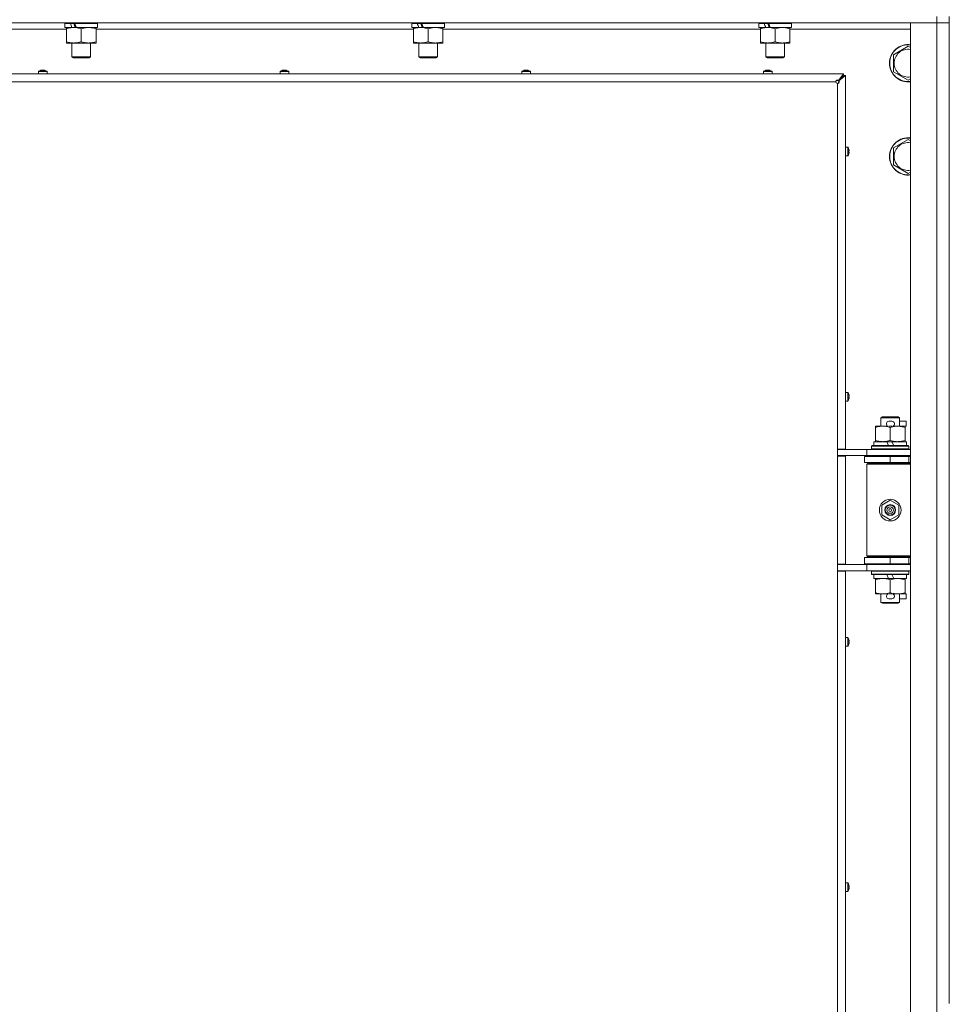
# Model space of a CAD drawing. Units: millimetres. Extents: x 0 to 29931, y -7 to 21000.
# Drawn here: x 22785 to 23383, y 15015 to 15648 of the extents above; entities that cross this region are included whole.
import ezdxf

# ---------------------------------------------------------------- set-up
doc = ezdxf.new("R2010")
doc.units = ezdxf.units.MM
doc.linetypes.add('K5LT_THIN', pattern=[0])
doc.layers.add('R', color=1, linetype='Continuous', true_color=0xff0000)
doc.layers.add('WELDING', color=7, linetype='Continuous', true_color=0xffffff)

msp = doc.modelspace()

# ---------------------------------------------------------------- linework, layer by layer
at = {"layer": 'R', "color": 7, "linetype": 'K5LT_THIN', "lineweight": 18}
for p, q in [((23375, 15650.15), (23375, 15646.15)), ((23383, 15650.15), (23383, 15015.15)), ((23375, 15646.15), (22051, 15646.15)), ((22815.1, 15642.15), (22738, 15642.15)), ((22814.1, 15645.65), (22814.1, 15643.15)), ((22817.58, 15645.65), (22814.1, 15645.65)), ((22818.5, 15643.15), (22814.1, 15643.15)), ((22815.1, 15642.3), (22815.1, 15643.15)), ((22815.1, 15642.3), (22815.1, 15634)), ((22817.58, 15645.65), (22819.78, 15645.65)), ((22818.5, 15643.15), (22819, 15643.15)), ((22818.6, 15646.15), (22818.6, 15645.65)), ((22819, 15643.15), (22819.85, 15643.15)), ((22819.85, 15643.15), (22821.47, 15643.15)), ((22835.1, 15645.65), (22820.36, 15645.65)), ((22835.1, 15643.15), (22821.47, 15643.15)), ((22824.6, 15642.3), (22824.6, 15634)), ((22830.6, 15646.15), (22830.6, 15645.65)), ((22834.1, 15643.15), (22834.1, 15642.3)), ((22834.1, 15642.3), (22834.1, 15634)), ((23038.3, 15642.15), (22834.1, 15642.15)), ((22835.1, 15645.65), (22835.1, 15643.15)), ((23037.3, 15645.65), (23037.3, 15643.15)), ((23040.78, 15645.65), (23037.3, 15645.65)), ((23041.7, 15643.15), (23037.3, 15643.15)), ((23038.3, 15642.3), (23038.3, 15643.15)), ((23038.3, 15642.3), (23038.3, 15634)), ((23040.78, 15645.65), (23042.98, 15645.65)), ((23041.7, 15643.15), (23042.2, 15643.15)), ((23041.8, 15646.15), (23041.8, 15645.65)), ((23042.2, 15643.15), (23043.05, 15643.15)), ((23043.05, 15643.15), (23044.67, 15643.15)), ((23058.3, 15645.65), (23043.56, 15645.65)), ((23058.3, 15643.15), (23044.67, 15643.15)), ((23047.8, 15642.3), (23047.8, 15634)), ((23053.8, 15646.15), (23053.8, 15645.65)), ((23057.3, 15643.15), (23057.3, 15642.3)), ((23057.3, 15642.3), (23057.3, 15634)), ((23261.5, 15642.15), (23057.3, 15642.15)), ((23058.3, 15645.65), (23058.3, 15643.15)), ((23260.5, 15645.65), (23260.5, 15643.15)), ((23263.98, 15645.65), (23260.5, 15645.65)), ((23264.9, 15643.15), (23260.5, 15643.15)), ((23261.5, 15642.3), (23261.5, 15643.15)), ((23261.5, 15642.3), (23261.5, 15634)), ((23263.98, 15645.65), (23266.18, 15645.65)), ((23264.9, 15643.15), (23265.4, 15643.15)), ((23265, 15646.15), (23265, 15645.65)), ((23265.4, 15643.15), (23266.25, 15643.15)), ((23266.25, 15643.15), (23267.87, 15643.15)), ((23281.5, 15645.65), (23266.76, 15645.65)), ((23281.5, 15643.15), (23267.87, 15643.15)), ((23271, 15642.3), (23271, 15634)), ((23277, 15646.15), (23277, 15645.65)), ((23280.5, 15643.15), (23280.5, 15642.3)), ((23280.5, 15642.3), (23280.5, 15634)), ((23358, 15642.15), (23280.5, 15642.15)), ((23281.5, 15645.65), (23281.5, 15643.15)), ((23358, 15646.15), (23375, 15646.15)), ((23358, 13745.15), (23358, 15646.15)), ((23383, 15646.15), (23375, 15646.15)), ((23375, 13745.15), (23375, 15646.15)), ((23375, 15646.15), (23383, 15646.15)), ((22815.1, 15633.15), (22815.1, 15634)), ((22819.85, 15633.15), (22815.1, 15633.15)), ((22818.6, 15633.15), (22818.6, 15624.23)), ((22834.1, 15633.15), (22819.85, 15633.15)), ((22830.6, 15633.15), (22830.6, 15624.23)), ((22834.1, 15634), (22834.1, 15633.15)), ((23038.3, 15633.15), (23038.3, 15634)), ((23043.05, 15633.15), (23038.3, 15633.15)), ((23041.8, 15633.15), (23041.8, 15624.23)), ((23057.3, 15633.15), (23043.05, 15633.15)), ((23053.8, 15633.15), (23053.8, 15624.23)), ((23057.3, 15634), (23057.3, 15633.15)), ((23261.5, 15633.15), (23261.5, 15634)), ((23266.25, 15633.15), (23261.5, 15633.15)), ((23265, 15633.15), (23265, 15624.23)), ((23280.5, 15633.15), (23266.25, 15633.15)), ((23277, 15633.15), (23277, 15624.23)), ((23280.5, 15634), (23280.5, 15633.15)), ((23347, 15625.63), (23356.5, 15631.12)), ((23356.5, 15631.12), (23358, 15630.25)), ((22830.6, 15624.23), (22818.6, 15624.23)), ((22818.6, 15624.23), (22819.6, 15623.65)), ((22829.6, 15623.65), (22819.6, 15623.65)), ((22830.6, 15624.23), (22829.6, 15623.65)), ((23053.8, 15624.23), (23041.8, 15624.23)), ((23041.8, 15624.23), (23042.8, 15623.65)), ((23052.8, 15623.65), (23042.8, 15623.65)), ((23053.8, 15624.23), (23052.8, 15623.65)), ((23277, 15624.23), (23265, 15624.23)), ((23265, 15624.23), (23266, 15623.65)), ((23276, 15623.65), (23266, 15623.65)), ((23277, 15624.23), (23276, 15623.65)), ((23347, 15620.15), (23347, 15625.63)), ((23347, 15614.67), (23347, 15620.15)), ((22751, 15613.35), (23315, 15613.35)), ((22797, 15614.78), (22797, 15613.35)), ((22802.6, 15614.78), (22797, 15614.78)), ((22802.6, 15613.35), (22797, 15613.35)), ((22802.51, 15614.95), (22797.09, 15614.95)), ((22798.46, 15615.55), (22798.45, 15615.56)), ((22799.45, 15615.55), (22799.44, 15615.65)), ((22800.16, 15615.65), (22800.15, 15615.55)), ((22801.15, 15615.56), (22801.14, 15615.55)), ((22802.6, 15614.78), (22802.6, 15613.35)), ((22952.47, 15614.78), (22952.47, 15613.35)), ((22958.07, 15614.78), (22952.47, 15614.78)), ((22958.07, 15613.35), (22952.47, 15613.35)), ((22957.97, 15614.95), (22952.56, 15614.95)), ((22953.92, 15615.55), (22953.92, 15615.56)), ((22954.92, 15615.55), (22954.91, 15615.65)), ((22955.63, 15615.65), (22955.61, 15615.55)), ((22956.61, 15615.56), (22956.61, 15615.55)), ((22958.07, 15614.78), (22958.07, 15613.35)), ((23107.93, 15614.78), (23107.93, 15613.35)), ((23113.53, 15614.78), (23107.93, 15614.78)), ((23113.53, 15613.35), (23107.93, 15613.35)), ((23113.44, 15614.95), (23108.02, 15614.95)), ((23109.39, 15615.55), (23109.39, 15615.56)), ((23110.39, 15615.55), (23110.37, 15615.65)), ((23111.09, 15615.65), (23111.08, 15615.55)), ((23112.08, 15615.56), (23112.08, 15615.55)), ((23113.53, 15614.78), (23113.53, 15613.35)), ((23263.4, 15614.78), (23263.4, 15613.35)), ((23269, 15614.78), (23263.4, 15614.78)), ((23269, 15613.35), (23263.4, 15613.35)), ((23268.91, 15614.95), (23263.49, 15614.95)), ((23264.86, 15615.55), (23264.85, 15615.56)), ((23265.85, 15615.55), (23265.84, 15615.65)), ((23266.56, 15615.65), (23266.55, 15615.55)), ((23267.55, 15615.56), (23267.54, 15615.55)), ((23269, 15614.78), (23269, 15613.35)), ((23311.67, 15609.02), (23315, 15613.35)), ((23311.67, 15608.82), (23315, 15612.15)), ((23315, 15612.15), (23311.67, 15608.82)), ((23316.2, 15612.15), (23311.87, 15608.82)), ((23315, 15613.35), (23315, 15612.15)), ((23315, 15612.15), (23316.2, 15612.15)), ((23316.2, 15612.15), (23316.2, 15371.9)), ((23356.5, 15609.18), (23347, 15614.67)), ((23358, 15610.05), (23356.5, 15609.18)), ((23310, 15608.15), (22756, 15608.15)), ((23311, 15371.9), (23311, 15607.15)), ((23311.67, 15609.02), (23311.67, 15608.82)), ((23311.87, 15608.82), (23311.67, 15608.82)), ((23317.63, 15566.15), (23316.2, 15566.15)), ((23317.63, 15560.55), (23317.63, 15566.15)), ((23317.8, 15560.64), (23317.8, 15566.06)), ((23347, 15565.63), (23356.5, 15571.12)), ((23347, 15560.15), (23347, 15565.63)), ((23356.5, 15571.12), (23358, 15570.25)), ((23317.63, 15560.55), (23316.2, 15560.55)), ((23318.4, 15564.69), (23318.41, 15564.7)), ((23318.4, 15563.7), (23318.5, 15563.71)), ((23318.5, 15562.99), (23318.4, 15563)), ((23318.41, 15562), (23318.4, 15562.01)), ((23347, 15554.67), (23347, 15560.15)), ((23356.5, 15549.18), (23347, 15554.67)), ((23358, 15550.05), (23356.5, 15549.18)), ((23317.63, 15408.39), (23316.2, 15408.39)), ((23317.63, 15402.79), (23317.63, 15408.39)), ((23317.8, 15402.88), (23317.8, 15408.29)), ((23318.4, 15406.93), (23318.41, 15406.93)), ((23317.63, 15402.79), (23316.2, 15402.79)), ((23318.4, 15405.93), (23318.5, 15405.95)), ((23318.5, 15405.23), (23318.4, 15405.24)), ((23318.41, 15404.24), (23318.4, 15404.24)), ((23339, 15392.07), (23340, 15392.65)), ((23351, 15392.07), (23339, 15392.07)), ((23339, 15392.07), (23339, 15386.65)), ((23350, 15392.65), (23340, 15392.65)), ((23344.1, 15389.75), (23346.1, 15389.75)), ((23351, 15392.07), (23350, 15392.65)), ((23351, 15392.07), (23351, 15386.65)), ((23351, 15389.75), (23355.2, 15389.75)), ((23355.2, 15389.75), (23355.2, 15386.55)), ((23335.5, 15385.8), (23335.5, 15386.65)), ((23335.5, 15386.65), (23340.25, 15386.65)), ((23335.5, 15385.8), (23335.5, 15377.5)), ((23340.25, 15386.65), (23343.54, 15386.65)), ((23344.14, 15386.55), (23346.05, 15386.55)), ((23345, 15385.8), (23345, 15377.5)), ((23346.66, 15386.65), (23349.75, 15386.65)), ((23349.75, 15386.65), (23354.5, 15386.65)), ((23354.5, 15386.65), (23354.5, 15385.8)), ((23354.5, 15386.55), (23355.2, 15386.55)), ((23354.5, 15385.8), (23354.5, 15377.5)), ((23334.5, 15376.65), (23334.5, 15374.15)), ((23342.82, 15376.65), (23334.5, 15376.65)), ((23335.5, 15376.65), (23335.5, 15377.5)), ((23343.99, 15374.15), (23342.82, 15376.65)), ((23346.13, 15376.65), (23342.82, 15376.65)), ((23347.3, 15374.15), (23346.13, 15376.65)), ((23355.5, 15376.65), (23346.13, 15376.65)), ((23354.5, 15377.5), (23354.5, 15376.65)), ((23355.5, 15376.65), (23355.5, 15374.15)), ((23316.2, 15371.9), (23311, 15371.9)), ((23311, 15371.9), (23311, 15367.4)), ((23311, 15371.65), (23330, 15371.65)), ((23330, 15371.65), (23358, 15371.65)), ((23330, 15367.65), (23330, 15371.65)), ((23333, 15373.85), (23333.17, 15374.15)), ((23333, 15373.85), (23333, 15371.95)), ((23357, 15373.85), (23333, 15373.85)), ((23357, 15371.95), (23333, 15371.95)), ((23333, 15371.95), (23333.17, 15371.65)), ((23356.83, 15374.15), (23333.17, 15374.15)), ((23357, 15373.85), (23356.83, 15374.15)), ((23357, 15371.95), (23356.83, 15371.65)), ((23357, 15373.85), (23357, 15371.95)), ((23311, 15367.65), (23330, 15367.65)), ((23311, 15297.9), (23311, 15367.4)), ((23316.2, 15367.4), (23311, 15367.4)), ((23315, 15367.4), (23315, 15367.65)), ((23316.2, 15367.4), (23316.2, 15297.9)), ((23328.5, 15367.15), (23345, 15367.15)), ((23328.5, 15363.15), (23328.5, 15367.15)), ((23328.5, 15363.15), (23345, 15363.15)), ((23330, 15367.65), (23358, 15367.65)), ((23330, 15362.15), (23330.5, 15362.65)), ((23358, 15362.65), (23330.5, 15362.65)), ((23339, 15367.65), (23339, 15367.15)), ((23339, 15363.15), (23339, 15362.65)), ((23345, 15363.15), (23345, 15367.15)), ((23345, 15367.15), (23357, 15367.15)), ((23345, 15363.15), (23357, 15363.15)), ((23351, 15367.65), (23351, 15367.15)), ((23351, 15363.15), (23351, 15362.65)), ((23357, 15363.15), (23357, 15367.15)), ((23357, 15367.15), (23358, 15367.15)), ((23357, 15363.15), (23358, 15363.15)), ((23330, 15362.15), (23330, 15303.15)), ((23358, 15362.15), (23330, 15362.15)), ((23339.5, 15335.83), (23345, 15339)), ((23345, 15339), (23350.5, 15335.83)), ((23339.5, 15329.47), (23339.5, 15335.83)), ((23350.5, 15335.83), (23350.5, 15329.47)), ((23345, 15326.3), (23339.5, 15329.47)), ((23350.5, 15329.47), (23345, 15326.3)), ((23345, 15302.15), (23328.5, 15302.15)), ((23328.5, 15302.15), (23328.5, 15298.15)), ((23358, 15303.15), (23330, 15303.15)), ((23330, 15303.15), (23330.5, 15302.65)), ((23358, 15302.65), (23330.5, 15302.65)), ((23339, 15302.65), (23339, 15302.15)), ((23357, 15302.15), (23345, 15302.15)), ((23345, 15302.15), (23345, 15298.15)), ((23351, 15302.65), (23351, 15302.15)), ((23358, 15302.15), (23357, 15302.15)), ((23357, 15302.15), (23357, 15298.15)), ((23311, 15297.9), (23311, 15293.4)), ((23316.2, 15297.9), (23311, 15297.9)), ((23330, 15297.65), (23311, 15297.65)), ((23311, 15293.65), (23313.65, 15293.65)), ((23311, 14734.9), (23311, 15293.4)), ((23316.2, 15293.4), (23311, 15293.4)), ((23330, 15293.65), (23313.65, 15293.65)), ((23315, 15297.65), (23315, 15297.9)), ((23315, 15293.4), (23315, 15293.65)), ((23316.2, 15293.4), (23316.2, 14734.9)), ((23345, 15298.15), (23328.5, 15298.15)), ((23330, 15297.65), (23330, 15293.65)), ((23358, 15297.65), (23330, 15297.65)), ((23358, 15293.65), (23330, 15293.65)), ((23333, 15293.35), (23333.17, 15293.65)), ((23333, 15293.35), (23333, 15291.45)), ((23357, 15293.35), (23333, 15293.35)), ((23339, 15298.15), (23339, 15297.65)), ((23357, 15298.15), (23345, 15298.15)), ((23351, 15298.15), (23351, 15297.65)), ((23357, 15293.35), (23356.83, 15293.65)), ((23358, 15298.15), (23357, 15298.15)), ((23357, 15293.35), (23357, 15291.45)), ((23357, 15291.45), (23333, 15291.45)), ((23333, 15291.45), (23333.17, 15291.15)), ((23356.83, 15291.15), (23333.17, 15291.15)), ((23334.5, 15291.15), (23334.5, 15288.65)), ((23343.99, 15288.65), (23334.5, 15288.65)), ((23335.5, 15287.8), (23335.5, 15288.65)), ((23335.5, 15287.8), (23335.5, 15279.5)), ((23343.99, 15288.65), (23342.82, 15291.15)), ((23343.99, 15288.65), (23347.3, 15288.65)), ((23345, 15287.8), (23345, 15279.5)), ((23347.3, 15288.65), (23346.13, 15291.15)), ((23355.5, 15288.65), (23347.3, 15288.65)), ((23354.5, 15288.65), (23354.5, 15287.8)), ((23354.5, 15287.8), (23354.5, 15279.5)), ((23355.5, 15291.15), (23355.5, 15288.65)), ((23357, 15291.45), (23356.83, 15291.15)), ((23335.5, 15278.65), (23335.5, 15279.5)), ((23340.25, 15278.65), (23335.5, 15278.65)), ((23339, 15278.65), (23339, 15273.23)), ((23343.54, 15278.65), (23340.25, 15278.65)), ((23344.1, 15275.55), (23346.1, 15275.55)), ((23344.14, 15278.75), (23346.05, 15278.75)), ((23354.5, 15278.65), (23346.66, 15278.65)), ((23351, 15278.65), (23351, 15273.23)), ((23351, 15275.55), (23355.2, 15275.55)), ((23354.5, 15279.5), (23354.5, 15278.65)), ((23354.5, 15278.75), (23355.2, 15278.75)), ((23355.2, 15278.75), (23355.2, 15275.55)), ((23351, 15273.23), (23339, 15273.23)), ((23339, 15273.23), (23340, 15272.65)), ((23350, 15272.65), (23340, 15272.65)), ((23351, 15273.23), (23350, 15272.65)), ((23317.63, 15250.62), (23316.2, 15250.62)), ((23316.2, 15245.02), (23316.2, 15250.62)), ((23317.63, 15245.02), (23317.63, 15250.62)), ((23317.8, 15245.11), (23317.8, 15250.53)), ((23318.4, 15249.16), (23318.41, 15249.17)), ((23317.63, 15245.02), (23316.2, 15245.02)), ((23318.4, 15248.17), (23318.5, 15248.18)), ((23318.5, 15247.46), (23318.4, 15247.48)), ((23318.41, 15246.47), (23318.4, 15246.48)), ((23317.63, 15092.86), (23316.2, 15092.86)), ((23316.2, 15087.26), (23316.2, 15092.86)), ((23317.63, 15087.26), (23317.63, 15092.86)), ((23317.8, 15087.35), (23317.8, 15092.77)), ((23318.4, 15091.4), (23318.41, 15091.41)), ((23318.4, 15090.41), (23318.5, 15090.42)), ((23317.63, 15087.26), (23316.2, 15087.26)), ((23318.5, 15089.7), (23318.4, 15089.71)), ((23318.41, 15088.71), (23318.4, 15088.72))]:
    msp.add_line(p, q, dxfattribs=at)
for radius in [7, 3.49, 3.49, 3.25, 3.19, 3.19, 2.1, 0.9]:
    msp.add_circle((23345, 15332.65), radius, dxfattribs=at)
for centre, radius, start, end in [((23356.5, 15620.15), 12, 82.81924, 180), ((23356.5, 15620.15), 11.83, 82.71351, 180), ((23356.5, 15620.15), 8.97, 80.37625, 180), ((23356.5, 15620.15), 12, 180, 277.18076), ((23356.5, 15620.15), 11.83, 180, 277.28649), ((23356.5, 15620.15), 8.97, 180, 279.62375), ((22797.2, 15614.78), 0.2, 122.79717, 180), ((22799.8, 15610.75), 5, 105.63841, 122.79717), ((22799.8, 15610.75), 5, 57.20283, 74.36159), ((22802.4, 15614.78), 0.2, 0, 57.20283), ((22952.67, 15614.78), 0.2, 122.79717, 180), ((22955.27, 15610.75), 5, 105.63841, 122.79717), ((22955.27, 15610.75), 5, 57.20283, 74.36159), ((22957.87, 15614.78), 0.2, 0, 57.20283), ((23108.13, 15614.78), 0.2, 122.79717, 180), ((23110.73, 15610.75), 5, 105.63841, 122.79717), ((23110.73, 15610.75), 5, 57.20283, 74.36159), ((23113.33, 15614.78), 0.2, 0, 57.20283), ((23263.6, 15614.78), 0.2, 122.79717, 180), ((23266.2, 15610.75), 5, 105.63841, 122.79717), ((23266.2, 15610.75), 5, 57.20283, 74.36159), ((23268.8, 15614.78), 0.2, 0, 57.20283), ((23311, 15608.15), 1, 180, 270), ((23356.5, 15560.15), 12, 82.81924, 180), ((23356.5, 15560.15), 11.83, 82.71351, 180), ((23317.63, 15565.95), 0.2, 32.79717, 90), ((23313.6, 15563.35), 5, 15.63841, 32.79717), ((23356.5, 15560.15), 8.97, 80.37625, 180), ((23317.63, 15560.75), 0.2, 270, 327.20283), ((23313.6, 15563.35), 5, 327.20283, 344.36159), ((23356.5, 15560.15), 12, 180, 277.18076), ((23356.5, 15560.15), 11.83, 180, 277.28649), ((23356.5, 15560.15), 8.97, 180, 279.62375), ((23317.63, 15408.19), 0.2, 32.79717, 90), ((23313.6, 15405.59), 5, 15.63841, 32.79717), ((23317.63, 15402.99), 0.2, 270, 327.20283), ((23313.6, 15405.59), 5, 327.20283, 344.36159), ((23344.1, 15388.15), 1.6, 90, 249.63587), ((23346.1, 15388.15), 1.6, 290.36413, 90), ((23357, 15359.15), 4, 90, 118.95665), ((23357, 15306.15), 4, 241.0466, 270), ((23344.1, 15277.15), 1.6, 110.36413, 270), ((23346.1, 15277.15), 1.6, 270, 69.63587), ((23317.63, 15250.42), 0.2, 32.79717, 90), ((23313.6, 15247.82), 5, 15.63841, 32.79717), ((23317.63, 15245.22), 0.2, 270, 327.20283), ((23313.6, 15247.82), 5, 327.20283, 344.36159), ((23317.63, 15092.66), 0.2, 32.79717, 90), ((23313.6, 15090.06), 5, 15.63841, 32.79717), ((23317.63, 15087.46), 0.2, 270, 327.20283), ((23313.6, 15090.06), 5, 327.20283, 344.36159)]:
    msp.add_arc(centre, radius, start, end, dxfattribs=at)
for centre, major_axis, ratio, start_param, end_param in [((22824.6, 15640.98), (9.5, -22.44), 0.199103, 4.419318, 4.531711), ((22824.6, 15640.98), (5.66, -13.36), 0.199103, 4.27231, 4.465586), ((22824.6, 15648.08), (9.5, -22.44), 0.199103, 4.736296, 4.848897), ((23047.8, 15640.98), (9.5, -22.44), 0.199103, 4.419318, 4.531711), ((23047.8, 15640.98), (5.66, -13.36), 0.199103, 4.27231, 4.465586), ((23047.8, 15648.08), (9.5, -22.44), 0.199103, 4.736296, 4.848897), ((23271, 15640.98), (9.5, -22.44), 0.199103, 4.419318, 4.531711), ((23271, 15640.98), (5.66, -13.36), 0.199103, 4.27231, 4.465586), ((23271, 15648.08), (9.5, -22.44), 0.199103, 4.736296, 4.848897), ((22799.8, 15610.8), (-4.99, 0), 0.989534, 4.899268, 4.984755), ((22799.8, 15610.8), (-4.99, 0), 0.989534, 4.899268, 4.984755), ((22799.8, 15611.34), (-4.86, 0), 0.870724, 4.640976, 4.783802), ((22799.8, 15611.34), (-4.86, 0), 0.870724, 4.712389, 4.783802), ((22799.8, 15611.34), (-4.86, 0), 0.870724, 4.640976, 4.712389), ((22799.8, 15610.8), (-4.99, 0), 0.989534, 4.440023, 4.52551), ((22799.8, 15610.8), (-4.99, 0), 0.989534, 4.440023, 4.52551), ((22955.27, 15610.8), (-4.99, 0), 0.989534, 4.899268, 4.984755), ((22955.27, 15610.8), (-4.99, 0), 0.989534, 4.899268, 4.984755), ((22955.27, 15611.34), (-4.86, 0), 0.870724, 4.640976, 4.783802), ((22955.27, 15611.34), (-4.86, 0), 0.870724, 4.712389, 4.783802), ((22955.27, 15611.34), (-4.86, 0), 0.870724, 4.640976, 4.712389), ((22955.27, 15610.8), (-4.99, 0), 0.989534, 4.440023, 4.52551), ((22955.27, 15610.8), (-4.99, 0), 0.989534, 4.440023, 4.52551), ((23110.73, 15610.8), (-4.99, 0), 0.989534, 4.899268, 4.984755), ((23110.73, 15610.8), (-4.99, 0), 0.989534, 4.899268, 4.984755), ((23110.73, 15611.34), (-4.86, 0), 0.870724, 4.640976, 4.783802), ((23110.73, 15611.34), (-4.86, 0), 0.870724, 4.712389, 4.783802), ((23110.73, 15611.34), (-4.86, 0), 0.870724, 4.640976, 4.712389), ((23110.73, 15610.8), (-4.99, 0), 0.989534, 4.440023, 4.52551), ((23110.73, 15610.8), (-4.99, 0), 0.989534, 4.440023, 4.52551), ((23266.2, 15610.8), (-4.99, 0), 0.989534, 4.899268, 4.984755), ((23266.2, 15610.8), (-4.99, 0), 0.989534, 4.899268, 4.984755), ((23266.2, 15611.34), (-4.86, 0), 0.870724, 4.640976, 4.783802), ((23266.2, 15611.34), (-4.86, 0), 0.870724, 4.712389, 4.783802), ((23266.2, 15611.34), (-4.86, 0), 0.870724, 4.640976, 4.712389), ((23266.2, 15610.8), (-4.99, 0), 0.989534, 4.440023, 4.52551), ((23266.2, 15610.8), (-4.99, 0), 0.989534, 4.440023, 4.52551), ((23313.65, 15563.35), (0, 4.99), 0.989534, 4.899268, 4.984755), ((23313.65, 15563.35), (0, 4.99), 0.989534, 4.899268, 4.984755), ((23314.19, 15563.35), (0, 4.86), 0.870724, 4.712389, 4.783802), ((23314.19, 15563.35), (0, 4.86), 0.870724, 4.640976, 4.783802), ((23314.19, 15563.35), (0, 4.86), 0.870724, 4.640976, 4.712389), ((23313.65, 15563.35), (0, 4.99), 0.989534, 4.440023, 4.52551), ((23313.65, 15563.35), (0, 4.99), 0.989534, 4.440023, 4.52551), ((23313.65, 15405.59), (0, 4.99), 0.989534, 4.899268, 4.984755), ((23313.65, 15405.59), (0, 4.99), 0.989534, 4.899268, 4.984755), ((23314.19, 15405.59), (0, 4.86), 0.870724, 4.712389, 4.783802), ((23314.19, 15405.59), (0, 4.86), 0.870724, 4.640976, 4.783802), ((23314.19, 15405.59), (0, 4.86), 0.870724, 4.640976, 4.712389), ((23313.65, 15405.59), (0, 4.99), 0.989534, 4.440023, 4.52551), ((23313.65, 15405.59), (0, 4.99), 0.989534, 4.440023, 4.52551), ((23313.65, 15247.82), (0, 4.99), 0.989534, 4.899268, 4.984755), ((23313.65, 15247.82), (0, 4.99), 0.989534, 4.899268, 4.984755), ((23314.19, 15247.82), (0, 4.86), 0.870724, 4.712389, 4.783802), ((23314.19, 15247.82), (0, 4.86), 0.870724, 4.640976, 4.783802), ((23314.19, 15247.82), (0, 4.86), 0.870724, 4.640976, 4.712389), ((23313.65, 15247.82), (0, 4.99), 0.989534, 4.440023, 4.52551), ((23313.65, 15247.82), (0, 4.99), 0.989534, 4.440023, 4.52551), ((23313.65, 15090.06), (0, 4.99), 0.989534, 4.899268, 4.984755), ((23313.65, 15090.06), (0, 4.99), 0.989534, 4.899268, 4.984755), ((23314.19, 15090.06), (0, 4.86), 0.870724, 4.712389, 4.783802), ((23314.19, 15090.06), (0, 4.86), 0.870724, 4.640976, 4.783802), ((23314.19, 15090.06), (0, 4.86), 0.870724, 4.640976, 4.712389), ((23313.65, 15090.06), (0, 4.99), 0.989534, 4.440023, 4.52551), ((23313.65, 15090.06), (0, 4.99), 0.989534, 4.440023, 4.52551)]:
    msp.add_ellipse(centre, major_axis=major_axis, ratio=ratio, start_param=start_param, end_param=end_param, dxfattribs=at)
at = {"layer": 'WELDING', "color": 7, "linetype": 'K5LT_THIN', "lineweight": 18}
for points, knots in [([(22819.85, 15643.15), (22819.54, 15643.15), (22818.93, 15643.13), (22818.16, 15643.04), (22817.3, 15642.9), (22816.33, 15642.68), (22815.51, 15642.44), (22815.1, 15642.3)], [0, 0, 0, 0, 1.523216, 3.057663, 3.814901, 5.878539, 8, 8, 8, 8]), ([(22824.6, 15642.3), (22824.17, 15642.44), (22823.43, 15642.67), (22822.42, 15642.9), (22821.6, 15643.03), (22820.86, 15643.12), (22820.28, 15643.15), (22819.94, 15643.15), (22819.85, 15643.15)], [0, 0, 0, 0, 2.494996, 4.309231, 5.73815, 7.133977, 8.472011, 9, 9, 9, 9]), ([(22829.35, 15643.15), (22829.14, 15643.15), (22828.7, 15643.14), (22828.06, 15643.09), (22827.43, 15643.01), (22826.62, 15642.87), (22825.68, 15642.64), (22824.95, 15642.42), (22824.6, 15642.3)], [0, 0, 0, 0, 1.192024, 2.404251, 3.60809, 4.765234, 6.955738, 9, 9, 9, 9]), ([(22834.1, 15642.3), (22833.6, 15642.47), (22832.85, 15642.69), (22831.87, 15642.9), (22831.21, 15643.02), (22830.59, 15643.09), (22829.97, 15643.14), (22829.55, 15643.15), (22829.35, 15643.15)], [0, 0, 0, 0, 2.905563, 4.375924, 5.511195, 6.679161, 7.850161, 9, 9, 9, 9]), ([(23043.05, 15643.15), (23042.74, 15643.15), (23042.13, 15643.13), (23041.36, 15643.04), (23040.5, 15642.9), (23039.53, 15642.68), (23038.71, 15642.44), (23038.3, 15642.3)], [0, 0, 0, 0, 1.523216, 3.057663, 3.814901, 5.878539, 8, 8, 8, 8]), ([(23047.8, 15642.3), (23047.37, 15642.44), (23046.63, 15642.67), (23045.62, 15642.9), (23044.8, 15643.03), (23044.06, 15643.12), (23043.48, 15643.15), (23043.14, 15643.15), (23043.05, 15643.15)], [0, 0, 0, 0, 2.494996, 4.309231, 5.73815, 7.133977, 8.472011, 9, 9, 9, 9]), ([(23052.55, 15643.15), (23052.34, 15643.15), (23051.9, 15643.14), (23051.26, 15643.09), (23050.63, 15643.01), (23049.82, 15642.87), (23048.88, 15642.64), (23048.15, 15642.42), (23047.8, 15642.3)], [0, 0, 0, 0, 1.192024, 2.404251, 3.60809, 4.765234, 6.955738, 9, 9, 9, 9]), ([(23057.3, 15642.3), (23056.8, 15642.47), (23056.05, 15642.69), (23055.07, 15642.9), (23054.41, 15643.02), (23053.79, 15643.09), (23053.17, 15643.14), (23052.75, 15643.15), (23052.55, 15643.15)], [0, 0, 0, 0, 2.905563, 4.375924, 5.511195, 6.679161, 7.850161, 9, 9, 9, 9]), ([(23266.25, 15643.15), (23265.94, 15643.15), (23265.33, 15643.13), (23264.56, 15643.04), (23263.7, 15642.9), (23262.73, 15642.68), (23261.91, 15642.44), (23261.5, 15642.3)], [0, 0, 0, 0, 1.523216, 3.057663, 3.814901, 5.878539, 8, 8, 8, 8]), ([(23271, 15642.3), (23270.57, 15642.44), (23269.83, 15642.67), (23268.82, 15642.9), (23268, 15643.03), (23267.26, 15643.12), (23266.68, 15643.15), (23266.34, 15643.15), (23266.25, 15643.15)], [0, 0, 0, 0, 2.494996, 4.309231, 5.73815, 7.133977, 8.472011, 9, 9, 9, 9]), ([(23275.75, 15643.15), (23275.54, 15643.15), (23275.1, 15643.14), (23274.46, 15643.09), (23273.83, 15643.01), (23273.02, 15642.87), (23272.08, 15642.64), (23271.35, 15642.42), (23271, 15642.3)], [0, 0, 0, 0, 1.192024, 2.404251, 3.60809, 4.765234, 6.955738, 9, 9, 9, 9]), ([(23280.5, 15642.3), (23280, 15642.47), (23279.25, 15642.69), (23278.27, 15642.9), (23277.61, 15643.02), (23276.99, 15643.09), (23276.37, 15643.14), (23275.95, 15643.15), (23275.75, 15643.15)], [0, 0, 0, 0, 2.905563, 4.375924, 5.511195, 6.679161, 7.850161, 9, 9, 9, 9]), ([(22815.1, 15634), (22815.68, 15633.81), (22816.52, 15633.56), (22817.63, 15633.34), (22818.36, 15633.23), (22819.09, 15633.17), (22819.58, 15633.15), (22819.85, 15633.15)], [0, 0, 0, 0, 3.005828, 4.318193, 5.5895, 6.632109, 8, 8, 8, 8]), ([(22819.85, 15633.15), (22820.17, 15633.15), (22820.71, 15633.17), (22821.56, 15633.26), (22822.47, 15633.41), (22823.52, 15633.66), (22824.25, 15633.88), (22824.6, 15634)], [0, 0, 0, 0, 1.597458, 2.676777, 4.235764, 6.182879, 8, 8, 8, 8]), ([(22824.6, 15634), (22825.16, 15633.81), (22825.97, 15633.58), (22826.97, 15633.37), (22827.57, 15633.27), (22828.09, 15633.21), (22828.68, 15633.16), (22829.3, 15633.14), (22829.91, 15633.16), (22830.36, 15633.19), (22830.86, 15633.24), (22831.5, 15633.33), (22832.64, 15633.55), (22833.52, 15633.81), (22834.1, 15634)], [0, 0, 0, 0, 2.72415, 3.912285, 4.716446, 5.530362, 6.353984, 7.500189, 8.40607, 9.211142, 9.605533, 10.761675, 12.184093, 15, 15, 15, 15]), ([(23038.3, 15634), (23038.88, 15633.81), (23039.72, 15633.56), (23040.83, 15633.34), (23041.56, 15633.23), (23042.29, 15633.17), (23042.78, 15633.15), (23043.05, 15633.15)], [0, 0, 0, 0, 3.005828, 4.318193, 5.5895, 6.632109, 8, 8, 8, 8]), ([(23043.05, 15633.15), (23043.37, 15633.15), (23043.91, 15633.17), (23044.76, 15633.26), (23045.67, 15633.41), (23046.72, 15633.66), (23047.45, 15633.88), (23047.8, 15634)], [0, 0, 0, 0, 1.597458, 2.676777, 4.235764, 6.182879, 8, 8, 8, 8]), ([(23047.8, 15634), (23048.36, 15633.81), (23049.17, 15633.58), (23050.17, 15633.37), (23050.77, 15633.27), (23051.29, 15633.21), (23051.88, 15633.16), (23052.5, 15633.14), (23053.11, 15633.16), (23053.56, 15633.19), (23054.06, 15633.24), (23054.7, 15633.33), (23055.84, 15633.55), (23056.72, 15633.81), (23057.3, 15634)], [0, 0, 0, 0, 2.72415, 3.912285, 4.716446, 5.530362, 6.353984, 7.500189, 8.40607, 9.211142, 9.605533, 10.761675, 12.184093, 15, 15, 15, 15]), ([(23261.5, 15634), (23262.08, 15633.81), (23262.92, 15633.56), (23264.03, 15633.34), (23264.76, 15633.23), (23265.49, 15633.17), (23265.98, 15633.15), (23266.25, 15633.15)], [0, 0, 0, 0, 3.005828, 4.318193, 5.5895, 6.632109, 8, 8, 8, 8]), ([(23266.25, 15633.15), (23266.57, 15633.15), (23267.11, 15633.17), (23267.96, 15633.26), (23268.87, 15633.41), (23269.92, 15633.66), (23270.65, 15633.88), (23271, 15634)], [0, 0, 0, 0, 1.597458, 2.676777, 4.235764, 6.182879, 8, 8, 8, 8]), ([(23271, 15634), (23271.56, 15633.81), (23272.37, 15633.58), (23273.37, 15633.37), (23273.97, 15633.27), (23274.49, 15633.21), (23275.08, 15633.16), (23275.7, 15633.14), (23276.31, 15633.16), (23276.76, 15633.19), (23277.26, 15633.24), (23277.9, 15633.33), (23279.04, 15633.55), (23279.92, 15633.81), (23280.5, 15634)], [0, 0, 0, 0, 2.72415, 3.912285, 4.716446, 5.530362, 6.353984, 7.500189, 8.40607, 9.211142, 9.605533, 10.761675, 12.184093, 15, 15, 15, 15]), ([(23310, 15608.15), (23310, 15608.22), (23310.01, 15608.36), (23310.06, 15608.55), (23310.12, 15608.72), (23310.2, 15608.87), (23310.31, 15609), (23310.43, 15609.12), (23310.57, 15609.21), (23310.72, 15609.27), (23310.87, 15609.31), (23311.02, 15609.32), (23311.18, 15609.3), (23311.32, 15609.26), (23311.46, 15609.19), (23311.57, 15609.11), (23311.64, 15609.05), (23311.67, 15609.02)], [0, 0, 0, 0, 1.470867, 2.756302, 3.913126, 5.112062, 6.359704, 7.595701, 8.829867, 10.050416, 11.257472, 12.455125, 13.649414, 14.853025, 16.044355, 17.09644, 18, 18, 18, 18]), ([(23310, 15608.15), (23310, 15608.21), (23310.01, 15608.32), (23310.06, 15608.47), (23310.13, 15608.6), (23310.22, 15608.72), (23310.33, 15608.82), (23310.46, 15608.91), (23310.61, 15608.98), (23310.77, 15609.03), (23310.93, 15609.05), (23311.09, 15609.05), (23311.25, 15609.02), (23311.41, 15608.97), (23311.55, 15608.91), (23311.63, 15608.85), (23311.67, 15608.82)], [0, 0, 0, 0, 1.431968, 2.683968, 3.812303, 4.983484, 6.206496, 7.424194, 8.64762, 9.864829, 11.074261, 12.279315, 13.489232, 14.680729, 15.853079, 17, 17, 17, 17]), ([(23311.67, 15608.82), (23311.71, 15608.77), (23311.78, 15608.67), (23311.84, 15608.5), (23311.88, 15608.34), (23311.9, 15608.18), (23311.89, 15608.02), (23311.86, 15607.86), (23311.81, 15607.7), (23311.73, 15607.56), (23311.64, 15607.44), (23311.52, 15607.33), (23311.39, 15607.24), (23311.25, 15607.19), (23311.12, 15607.16), (23311.04, 15607.15), (23311, 15607.15)], [0, 0, 0, 0, 1.502176, 2.810833, 3.971347, 5.157416, 6.374463, 7.578465, 8.792784, 10.013189, 11.236206, 12.450171, 13.65881, 14.963383, 16.078753, 17, 17, 17, 17]), ([(23311.87, 15608.82), (23311.92, 15608.77), (23312, 15608.67), (23312.09, 15608.52), (23312.14, 15608.37), (23312.17, 15608.22), (23312.17, 15608.07), (23312.14, 15607.92), (23312.08, 15607.77), (23312, 15607.63), (23311.9, 15607.5), (23311.77, 15607.39), (23311.62, 15607.3), (23311.45, 15607.22), (23311.28, 15607.18), (23311.13, 15607.15), (23311.04, 15607.15), (23311, 15607.15)], [0, 0, 0, 0, 1.504505, 2.81434, 3.972756, 5.153591, 6.361741, 7.555487, 8.761047, 9.978755, 11.210245, 12.448996, 13.683637, 14.911265, 16.210718, 17.240384, 18, 18, 18, 18]), ([(23340.25, 15386.65), (23339.94, 15386.65), (23339.33, 15386.63), (23338.56, 15386.54), (23337.7, 15386.4), (23336.73, 15386.18), (23335.91, 15385.94), (23335.5, 15385.8)], [0, 0, 0, 0, 1.523216, 3.057663, 3.814901, 5.878539, 8, 8, 8, 8]), ([(23345, 15385.8), (23344.57, 15385.94), (23343.83, 15386.17), (23342.82, 15386.4), (23342, 15386.53), (23341.26, 15386.62), (23340.68, 15386.65), (23340.34, 15386.65), (23340.25, 15386.65)], [0, 0, 0, 0, 2.494996, 4.309231, 5.73815, 7.133977, 8.472011, 9, 9, 9, 9]), ([(23349.75, 15386.65), (23349.54, 15386.65), (23349.1, 15386.64), (23348.46, 15386.59), (23347.83, 15386.51), (23347.02, 15386.37), (23346.08, 15386.14), (23345.35, 15385.92), (23345, 15385.8)], [0, 0, 0, 0, 1.192024, 2.404251, 3.60809, 4.765234, 6.955738, 9, 9, 9, 9]), ([(23354.5, 15385.8), (23354, 15385.97), (23353.25, 15386.19), (23352.27, 15386.4), (23351.61, 15386.52), (23350.99, 15386.59), (23350.37, 15386.64), (23349.95, 15386.65), (23349.75, 15386.65)], [0, 0, 0, 0, 2.905563, 4.375924, 5.511195, 6.679161, 7.850161, 9, 9, 9, 9]), ([(23335.5, 15377.5), (23336.08, 15377.31), (23336.92, 15377.06), (23338.03, 15376.84), (23338.76, 15376.73), (23339.49, 15376.67), (23339.98, 15376.65), (23340.25, 15376.65)], [0, 0, 0, 0, 3.005828, 4.318193, 5.5895, 6.632109, 8, 8, 8, 8]), ([(23340.25, 15376.65), (23340.57, 15376.65), (23341.11, 15376.67), (23341.96, 15376.76), (23342.87, 15376.91), (23343.92, 15377.16), (23344.65, 15377.38), (23345, 15377.5)], [0, 0, 0, 0, 1.597458, 2.676777, 4.235764, 6.182879, 8, 8, 8, 8]), ([(23345, 15377.5), (23345.56, 15377.31), (23346.37, 15377.08), (23347.37, 15376.87), (23347.97, 15376.77), (23348.49, 15376.71), (23349.08, 15376.66), (23349.7, 15376.64), (23350.31, 15376.66), (23350.76, 15376.69), (23351.26, 15376.74), (23351.9, 15376.83), (23353.04, 15377.05), (23353.92, 15377.31), (23354.5, 15377.5)], [0, 0, 0, 0, 2.72415, 3.912285, 4.716446, 5.530362, 6.353984, 7.500189, 8.40607, 9.211142, 9.605533, 10.761675, 12.184093, 15, 15, 15, 15]), ([(23340.25, 15288.65), (23339.94, 15288.65), (23339.33, 15288.63), (23338.56, 15288.54), (23337.7, 15288.4), (23336.73, 15288.18), (23335.91, 15287.94), (23335.5, 15287.8)], [0, 0, 0, 0, 1.523216, 3.057663, 3.814901, 5.878539, 8, 8, 8, 8]), ([(23345, 15287.8), (23344.57, 15287.94), (23343.83, 15288.17), (23342.82, 15288.4), (23342, 15288.53), (23341.26, 15288.62), (23340.68, 15288.65), (23340.34, 15288.65), (23340.25, 15288.65)], [0, 0, 0, 0, 2.494996, 4.309231, 5.73815, 7.133977, 8.472011, 9, 9, 9, 9]), ([(23349.75, 15288.65), (23349.54, 15288.65), (23349.1, 15288.64), (23348.46, 15288.59), (23347.83, 15288.51), (23347.02, 15288.37), (23346.08, 15288.14), (23345.35, 15287.92), (23345, 15287.8)], [0, 0, 0, 0, 1.192024, 2.404251, 3.60809, 4.765234, 6.955738, 9, 9, 9, 9]), ([(23354.5, 15287.8), (23354, 15287.97), (23353.25, 15288.19), (23352.27, 15288.4), (23351.61, 15288.52), (23350.99, 15288.59), (23350.37, 15288.64), (23349.95, 15288.65), (23349.75, 15288.65)], [0, 0, 0, 0, 2.905563, 4.375924, 5.511195, 6.679161, 7.850161, 9, 9, 9, 9]), ([(23335.5, 15279.5), (23336.08, 15279.31), (23336.92, 15279.06), (23338.03, 15278.84), (23338.76, 15278.73), (23339.49, 15278.67), (23339.98, 15278.65), (23340.25, 15278.65)], [0, 0, 0, 0, 3.005828, 4.318193, 5.5895, 6.632109, 8, 8, 8, 8]), ([(23340.25, 15278.65), (23340.57, 15278.65), (23341.11, 15278.67), (23341.96, 15278.76), (23342.87, 15278.91), (23343.92, 15279.16), (23344.65, 15279.38), (23345, 15279.5)], [0, 0, 0, 0, 1.597458, 2.676777, 4.235764, 6.182879, 8, 8, 8, 8]), ([(23345, 15279.5), (23345.56, 15279.31), (23346.37, 15279.08), (23347.37, 15278.87), (23347.97, 15278.77), (23348.49, 15278.71), (23349.08, 15278.66), (23349.7, 15278.64), (23350.31, 15278.66), (23350.76, 15278.69), (23351.26, 15278.74), (23351.9, 15278.83), (23353.04, 15279.05), (23353.92, 15279.31), (23354.5, 15279.5)], [0, 0, 0, 0, 2.72415, 3.912285, 4.716446, 5.530362, 6.353984, 7.500189, 8.40607, 9.211142, 9.605533, 10.761675, 12.184093, 15, 15, 15, 15])]:
    msp.add_open_spline(points, degree=3, knots=knots, dxfattribs=at)
for points in [[(22798.87, 15615.65), (22799.02, 15615.67), (22799.16, 15615.69), (22799.3, 15615.7)], [(22799.3, 15615.7), (22799.16, 15615.69), (22799.02, 15615.67), (22798.87, 15615.65)], [(22799.44, 15615.65), (22799.39, 15615.67), (22799.35, 15615.69), (22799.3, 15615.7)], [(22799.3, 15615.7), (22799.35, 15615.69), (22799.39, 15615.67), (22799.44, 15615.65)], [(22800.16, 15615.65), (22800.21, 15615.67), (22800.25, 15615.69), (22800.3, 15615.7)], [(22800.3, 15615.7), (22800.25, 15615.69), (22800.21, 15615.67), (22800.16, 15615.65)], [(22800.3, 15615.7), (22800.44, 15615.69), (22800.58, 15615.67), (22800.73, 15615.65)], [(22800.73, 15615.65), (22800.58, 15615.67), (22800.44, 15615.69), (22800.3, 15615.7)], [(22954.34, 15615.65), (22954.48, 15615.67), (22954.63, 15615.69), (22954.77, 15615.7)], [(22954.77, 15615.7), (22954.63, 15615.69), (22954.48, 15615.67), (22954.34, 15615.65)], [(22954.91, 15615.65), (22954.86, 15615.67), (22954.81, 15615.69), (22954.77, 15615.7)], [(22954.77, 15615.7), (22954.81, 15615.69), (22954.86, 15615.67), (22954.91, 15615.65)], [(22955.63, 15615.65), (22955.67, 15615.67), (22955.72, 15615.69), (22955.76, 15615.7)], [(22955.76, 15615.7), (22955.72, 15615.69), (22955.67, 15615.67), (22955.63, 15615.65)], [(22955.76, 15615.7), (22955.91, 15615.69), (22956.05, 15615.67), (22956.19, 15615.65)], [(22956.19, 15615.65), (22956.05, 15615.67), (22955.91, 15615.69), (22955.76, 15615.7)], [(23109.81, 15615.65), (23109.95, 15615.67), (23110.09, 15615.69), (23110.24, 15615.7)], [(23110.24, 15615.7), (23110.09, 15615.69), (23109.95, 15615.67), (23109.81, 15615.65)], [(23110.37, 15615.65), (23110.33, 15615.67), (23110.28, 15615.69), (23110.24, 15615.7)], [(23110.24, 15615.7), (23110.28, 15615.69), (23110.33, 15615.67), (23110.37, 15615.65)], [(23111.09, 15615.65), (23111.14, 15615.67), (23111.19, 15615.69), (23111.23, 15615.7)], [(23111.23, 15615.7), (23111.19, 15615.69), (23111.14, 15615.67), (23111.09, 15615.65)], [(23111.23, 15615.7), (23111.37, 15615.69), (23111.52, 15615.67), (23111.66, 15615.65)], [(23111.66, 15615.65), (23111.52, 15615.67), (23111.37, 15615.69), (23111.23, 15615.7)], [(23265.27, 15615.65), (23265.42, 15615.67), (23265.56, 15615.69), (23265.7, 15615.7)], [(23265.7, 15615.7), (23265.56, 15615.69), (23265.42, 15615.67), (23265.27, 15615.65)], [(23265.84, 15615.65), (23265.79, 15615.67), (23265.75, 15615.69), (23265.7, 15615.7)], [(23265.7, 15615.7), (23265.75, 15615.69), (23265.79, 15615.67), (23265.84, 15615.65)], [(23266.56, 15615.65), (23266.61, 15615.67), (23266.65, 15615.69), (23266.7, 15615.7)], [(23266.7, 15615.7), (23266.65, 15615.69), (23266.61, 15615.67), (23266.56, 15615.65)], [(23266.7, 15615.7), (23266.84, 15615.69), (23266.98, 15615.67), (23267.13, 15615.65)], [(23267.13, 15615.65), (23266.98, 15615.67), (23266.84, 15615.69), (23266.7, 15615.7)], [(23318.5, 15564.28), (23318.52, 15564.13), (23318.54, 15563.99), (23318.55, 15563.85)], [(23318.55, 15563.85), (23318.54, 15563.99), (23318.52, 15564.13), (23318.5, 15564.28)], [(23318.5, 15563.71), (23318.52, 15563.76), (23318.54, 15563.8), (23318.55, 15563.85)], [(23318.55, 15563.85), (23318.54, 15563.8), (23318.52, 15563.76), (23318.5, 15563.71)], [(23318.5, 15562.99), (23318.52, 15562.94), (23318.54, 15562.9), (23318.55, 15562.85)], [(23318.55, 15562.85), (23318.54, 15562.9), (23318.52, 15562.94), (23318.5, 15562.99)], [(23318.55, 15562.85), (23318.54, 15562.71), (23318.52, 15562.57), (23318.5, 15562.42)], [(23318.5, 15562.42), (23318.52, 15562.57), (23318.54, 15562.71), (23318.55, 15562.85)], [(23318.5, 15406.51), (23318.52, 15406.37), (23318.54, 15406.23), (23318.55, 15406.08)], [(23318.55, 15406.08), (23318.54, 15406.23), (23318.52, 15406.37), (23318.5, 15406.51)], [(23318.5, 15405.95), (23318.52, 15405.99), (23318.54, 15406.04), (23318.55, 15406.08)], [(23318.55, 15406.08), (23318.54, 15406.04), (23318.52, 15405.99), (23318.5, 15405.95)], [(23318.5, 15405.23), (23318.52, 15405.18), (23318.54, 15405.13), (23318.55, 15405.09)], [(23318.55, 15405.09), (23318.54, 15405.13), (23318.52, 15405.18), (23318.5, 15405.23)], [(23318.55, 15405.09), (23318.54, 15404.95), (23318.52, 15404.8), (23318.5, 15404.66)], [(23318.5, 15404.66), (23318.52, 15404.8), (23318.54, 15404.95), (23318.55, 15405.09)], [(23318.5, 15248.75), (23318.52, 15248.61), (23318.54, 15248.46), (23318.55, 15248.32)], [(23318.55, 15248.32), (23318.54, 15248.46), (23318.52, 15248.61), (23318.5, 15248.75)], [(23318.5, 15248.18), (23318.52, 15248.23), (23318.54, 15248.27), (23318.55, 15248.32)], [(23318.55, 15248.32), (23318.54, 15248.27), (23318.52, 15248.23), (23318.5, 15248.18)], [(23318.5, 15247.46), (23318.52, 15247.42), (23318.54, 15247.37), (23318.55, 15247.33)], [(23318.55, 15247.33), (23318.54, 15247.37), (23318.52, 15247.42), (23318.5, 15247.46)], [(23318.55, 15247.33), (23318.54, 15247.18), (23318.52, 15247.04), (23318.5, 15246.9)], [(23318.5, 15246.9), (23318.52, 15247.04), (23318.54, 15247.18), (23318.55, 15247.33)], [(23318.5, 15090.99), (23318.52, 15090.84), (23318.54, 15090.7), (23318.55, 15090.55)], [(23318.55, 15090.55), (23318.54, 15090.7), (23318.52, 15090.84), (23318.5, 15090.99)], [(23318.5, 15090.42), (23318.52, 15090.47), (23318.54, 15090.51), (23318.55, 15090.55)], [(23318.55, 15090.55), (23318.54, 15090.51), (23318.52, 15090.47), (23318.5, 15090.42)], [(23318.5, 15089.7), (23318.52, 15089.65), (23318.54, 15089.61), (23318.55, 15089.56)], [(23318.55, 15089.56), (23318.54, 15089.61), (23318.52, 15089.65), (23318.5, 15089.7)], [(23318.55, 15089.56), (23318.54, 15089.42), (23318.52, 15089.27), (23318.5, 15089.13)], [(23318.5, 15089.13), (23318.52, 15089.27), (23318.54, 15089.42), (23318.55, 15089.56)]]:
    msp.add_open_spline(points, degree=3, dxfattribs=at)

doc.saveas('drawing.dxf')
